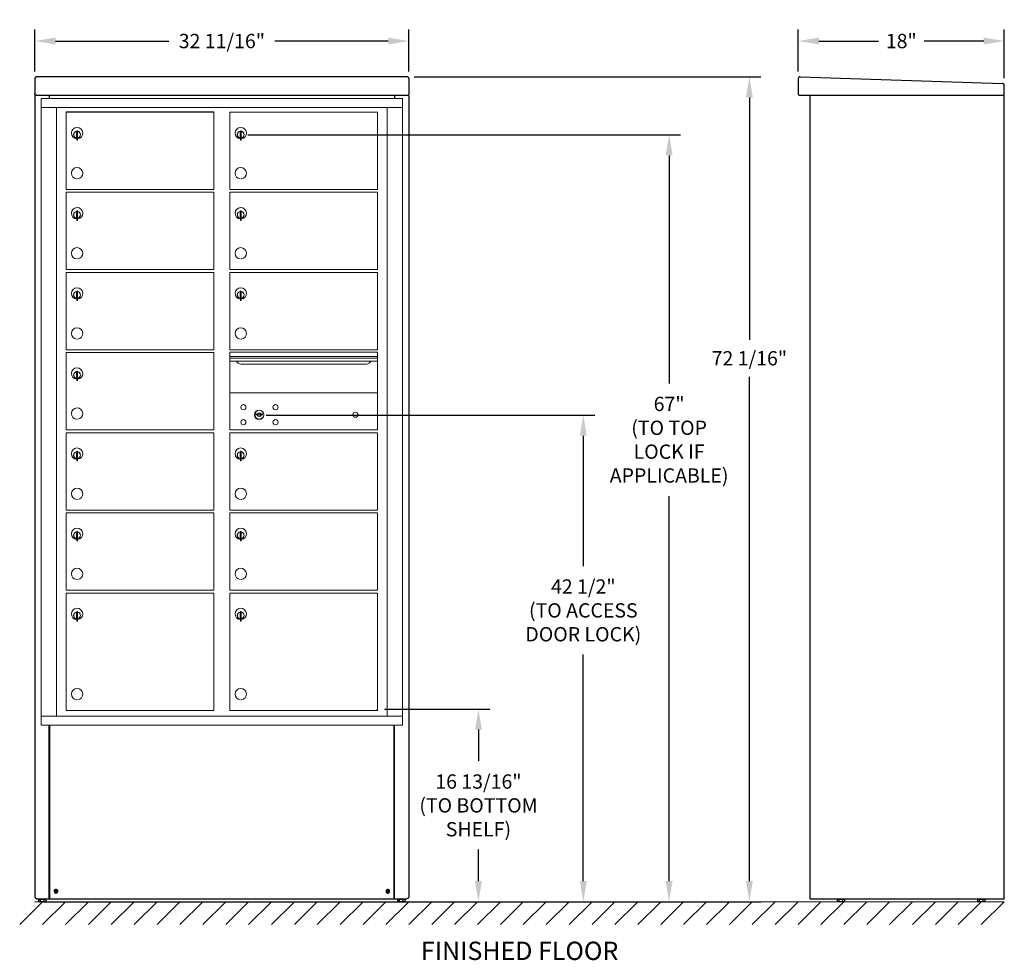
# Model space of a CAD drawing. Units: inches. Extents: x -106 to 24, y -4 to 78.
# Drawn here: x -106 to -20, y -4 to 78 of the extents above; entities that cross this region are included whole.
import ezdxf

# ---------------------------------------------------------------- set-up
doc = ezdxf.new("R2010")
doc.units = ezdxf.units.IN
doc.header["$MEASUREMENT"] = 0
doc.layers.get('DEFPOINTS').update_dxf_attribs({"color": 254})
doc.layers.add('DIM', color=7, linetype='Continuous')
doc.layers.add('shaded', color=254, linetype='Continuous')
doc.styles.get("Standard").update_dxf_attribs({"font": 'Gothic.ttf'})
doc.dimstyles.new('TRUE SCALE', dxfattribs={"dimscale": 10, "dimtxt": 0.125, "dimasz": 0.18, "dimexe": 0.1, "dimexo": 0.0625, "dimgap": 0.09, "dimtad": 0, "dimtih": 1, "dimtoh": 1, "dimdec": 4, "dimzin": 0, "dimdsep": 46, "dimlunit": 5, "dimtxsty": 'Standard', "dimcen": 0.09, "dimadec": 0, "dimazin": 0, "dimtfac": 0.09375, "dimtdec": 4, "dimtofl": 0, "dimtmove": 0, "dimatfit": 3, "dimfxl": 1, "dimfrac": 2, "dimtolj": 1, "dimtzin": 0, "dimarcsym": 0})

# ---------------------------------------------------------------- blocks, each defined once
blk = doc.blocks.new('*D29')
at = {"layer": 'DEFPOINTS', "color": 0}
for p in [(-74.934, 17.877), (-66.107, 17.877), (-72.825, 1.04)]:
    blk.add_point(p, dxfattribs=at)
at = {"layer": 'DIM', "color": 0, "lineweight": -2}
for p, q in [((-74.309, 17.877), (-65.107, 17.877)), ((-66.107, 16.077), (-66.107, 13.319)), ((-66.107, 2.84), (-66.107, 5.598)), ((-72.2, 1.04), (-65.107, 1.04))]:
    blk.add_line(p, q, dxfattribs=at)
at = {"layer": 'DIM', "color": 0}
for points in [[(-65.807, 16.077), (-66.407, 16.077), (-66.107, 17.877)], [(-66.407, 2.84), (-65.807, 2.84), (-66.107, 1.04)]]:
    blk.add_solid(points, dxfattribs=at)
at = {"layer": 'DIM', "color": 0, "insert": (-66.107, 9.459), "char_height": 1.25, "attachment_point": 5}
blk.add_mtext('\\A1;16 13/16"\\P(TO BOTTOM\\PSHELF)', dxfattribs=at)
blk = doc.blocks.new('*D32')
at = {"layer": 'DEFPOINTS', "color": 0}
for p in [(-72.19, 76.226), (-104.85, 72.947), (-72.19, 72.947)]:
    blk.add_point(p, dxfattribs=at)
at = {"layer": 'DIM', "color": 0, "lineweight": -2}
for p, q in [((-104.85, 73.572), (-104.85, 77.226)), ((-72.19, 73.572), (-72.19, 77.226)), ((-103.05, 76.226), (-93.15, 76.226)), ((-73.99, 76.226), (-83.891, 76.226))]:
    blk.add_line(p, q, dxfattribs=at)
at = {"layer": 'DIM', "color": 0}
for points in [[(-103.05, 76.526), (-103.05, 75.926), (-104.85, 76.226)], [(-73.99, 75.926), (-73.99, 76.526), (-72.19, 76.226)]]:
    blk.add_solid(points, dxfattribs=at)
at = {"layer": 'DIM', "color": 0, "insert": (-88.52, 76.226), "char_height": 1.25, "attachment_point": 5}
blk.add_mtext('\\A1;32 11/16"', dxfattribs=at)
blk = doc.blocks.new('*D33')
at = {"layer": 'DEFPOINTS', "color": 0, "transparency": 16777216}
for p in [(-20.164, 76.226), (-38.164, 72.944), (-20.164, 72.355)]:
    blk.add_point(p, dxfattribs=at)
at = {"layer": 'DIM', "color": 0, "lineweight": -2, "transparency": 16777216}
for p, q in [((-38.164, 73.569), (-38.164, 77.226)), ((-20.164, 72.98), (-20.164, 77.226)), ((-36.364, 76.226), (-31.153, 76.226)), ((-21.964, 76.226), (-27.175, 76.226))]:
    blk.add_line(p, q, dxfattribs=at)
at = {"layer": 'DIM', "color": 0, "transparency": 16777216}
for points in [[(-36.364, 76.526), (-36.364, 75.926), (-38.164, 76.226)], [(-21.964, 76.526), (-21.964, 75.926), (-20.164, 76.226)]]:
    blk.add_solid(points, dxfattribs=at)
at = {"layer": 'DIM', "color": 0, "transparency": 16777216, "insert": (-29.164, 76.226), "char_height": 1.25, "attachment_point": 5}
blk.add_mtext('\\A1;18"', dxfattribs=at)
blk = doc.blocks.new('*D155')
at = {"layer": 'DEFPOINTS', "color": 0}
for p in [(-86.874, 68.04), (-49.448, 68.04), (-72.823, 1.04)]:
    blk.add_point(p, dxfattribs=at)
at = {"layer": 'DIM', "color": 0, "lineweight": -2}
for p, q in [((-86.249, 68.04), (-48.448, 68.04)), ((-49.448, 66.24), (-49.448, 46.318)), ((-49.448, 2.84), (-49.448, 36.483)), ((-72.198, 1.04), (-48.448, 1.04))]:
    blk.add_line(p, q, dxfattribs=at)
at = {"layer": 'DIM', "color": 0}
for points in [[(-49.148, 66.24), (-49.748, 66.24), (-49.448, 68.04)], [(-49.748, 2.84), (-49.148, 2.84), (-49.448, 1.04)]]:
    blk.add_solid(points, dxfattribs=at)
at = {"layer": 'DIM', "color": 0, "insert": (-49.448, 41.401), "char_height": 1.25, "attachment_point": 5}
blk.add_mtext('\\A1;67"\\P(TO TOP\\PLOCK IF\\PAPPLICABLE)', dxfattribs=at)
blk = doc.blocks.new('*D156')
at = {"layer": 'DEFPOINTS', "color": 0}
for p in [(-72.349, 73.104), (-72.839, 1.04), (-42.435, 1.04)]:
    blk.add_point(p, dxfattribs=at)
at = {"layer": 'DIM', "color": 0, "lineweight": -2}
for p, q in [((-71.724, 73.104), (-41.435, 73.104)), ((-42.435, 71.304), (-42.435, 50.139)), ((-42.435, 2.84), (-42.435, 46.887)), ((-72.214, 1.04), (-41.435, 1.04))]:
    blk.add_line(p, q, dxfattribs=at)
at = {"layer": 'DIM', "color": 0}
for points in [[(-42.135, 71.304), (-42.735, 71.304), (-42.435, 73.104)], [(-42.735, 2.84), (-42.135, 2.84), (-42.435, 1.04)]]:
    blk.add_solid(points, dxfattribs=at)
at = {"layer": 'DIM', "color": 0, "insert": (-42.435, 48.513), "char_height": 1.25, "attachment_point": 5}
blk.add_mtext('\\A1;72 1/16"', dxfattribs=at)
blk = doc.blocks.new('*D165')
at = {"color": 0, "lineweight": -2}
for p, q in [((-84.641, 43.552), (-55.944, 43.552)), ((-56.944, 41.752), (-56.944, 30.353)), ((-56.944, 2.84), (-56.944, 22.632)), ((-104.225, 1.04), (-55.944, 1.04))]:
    blk.add_line(p, q, dxfattribs=at)
at = {"color": 0}
for points in [[(-56.644, 41.752), (-57.244, 41.752), (-56.944, 43.552)], [(-57.244, 2.84), (-56.644, 2.84), (-56.944, 1.04)]]:
    blk.add_solid(points, dxfattribs=at)
at = {"layer": 'DEFPOINTS', "color": 0}
for p in [(-85.266, 43.552), (-56.944, 43.552), (-104.85, 1.04)]:
    blk.add_point(p, dxfattribs=at)
at = {"color": 0, "insert": (-56.944, 26.493), "char_height": 1.25, "attachment_point": 5}
blk.add_mtext('\\A1;42 1/2"\\P(TO ACCESS^JDOOR LOCK)', dxfattribs=at)
blk = doc.blocks.new('4C15D-13unit')
at = {"color": 7, "linetype": 'Continuous', "lineweight": 15}
for p, q in [((0, 0), (0, -54.75)), ((0, 0), (31.563, 0)), ((31.563, -54.75), (31.563, 0)), ((0, -0.8), (31.563, -0.8)), ((1.328, -53.95), (1.328, -0.8)), ((30.223, -0.8), (30.223, -53.95)), ((2.183, -7.95), (2.183, -1.2)), ((15.068, -7.95), (15.068, -1.2)), ((16.483, -1.2), (29.368, -1.2)), ((16.483, -7.95), (16.483, -1.2)), ((29.368, -7.95), (29.368, -1.2)), ((3.078, -2.961), (3.078, -3.361)), ((3.098, -2.961), (3.078, -2.961)), ((3.078, -3.361), (3.098, -3.361)), ((3.098, -2.821), (3.098, -3.651)), ((3.178, -2.821), (3.098, -2.821)), ((3.178, -2.821), (3.178, -3.651)), ((17.378, -2.961), (17.378, -3.361)), ((17.398, -2.961), (17.378, -2.961)), ((17.378, -3.361), (17.398, -3.361)), ((17.398, -2.821), (17.398, -3.651)), ((17.478, -2.821), (17.398, -2.821)), ((17.478, -2.821), (17.478, -3.651)), ((3.098, -3.651), (3.178, -3.651)), ((17.398, -3.651), (17.478, -3.651)), ((2.183, -7.95), (15.068, -7.95)), ((2.183, -14.95), (2.183, -8.2)), ((2.183, -8.2), (15.068, -8.2)), ((15.068, -14.95), (15.068, -8.2)), ((16.483, -7.95), (29.368, -7.95)), ((16.483, -14.95), (16.483, -8.2)), ((16.483, -8.2), (29.368, -8.2)), ((29.368, -14.95), (29.368, -8.2)), ((3.078, -9.961), (3.078, -10.361)), ((3.098, -9.961), (3.078, -9.961)), ((3.098, -9.821), (3.098, -10.651)), ((3.178, -9.821), (3.098, -9.821)), ((3.178, -9.821), (3.178, -10.651)), ((17.378, -9.961), (17.378, -10.361)), ((17.398, -9.961), (17.378, -9.961)), ((17.398, -9.821), (17.398, -10.651)), ((17.478, -9.821), (17.398, -9.821)), ((17.478, -9.821), (17.478, -10.651)), ((3.078, -10.361), (3.098, -10.361)), ((3.098, -10.651), (3.178, -10.651)), ((17.378, -10.361), (17.398, -10.361)), ((17.398, -10.651), (17.478, -10.651)), ((2.183, -14.95), (15.068, -14.95)), ((2.183, -21.95), (2.183, -15.2)), ((2.183, -15.2), (15.068, -15.2)), ((15.068, -21.95), (15.068, -15.2)), ((16.483, -14.95), (29.368, -14.95)), ((16.483, -21.95), (16.483, -15.2)), ((16.483, -15.2), (29.368, -15.2)), ((29.368, -21.95), (29.368, -15.2)), ((3.078, -16.961), (3.078, -17.361)), ((3.098, -16.961), (3.078, -16.961)), ((3.098, -16.821), (3.098, -17.651)), ((3.178, -16.821), (3.098, -16.821)), ((3.178, -16.821), (3.178, -17.651)), ((17.378, -16.961), (17.378, -17.361)), ((17.398, -16.961), (17.378, -16.961)), ((17.398, -16.821), (17.398, -17.651)), ((17.478, -16.821), (17.398, -16.821)), ((17.478, -16.821), (17.478, -17.651)), ((3.078, -17.361), (3.098, -17.361)), ((3.098, -17.651), (3.178, -17.651)), ((17.378, -17.361), (17.398, -17.361)), ((17.398, -17.651), (17.478, -17.651)), ((2.183, -21.95), (15.068, -21.95)), ((2.183, -28.95), (2.183, -22.2)), ((2.183, -22.2), (15.068, -22.2)), ((15.068, -28.95), (15.068, -22.2)), ((29.368, -21.95), (16.483, -21.95)), ((16.483, -28.951), (16.483, -22.157)), ((29.368, -22.157), (16.483, -22.157)), ((29.368, -28.951), (29.368, -22.157)), ((16.483, -22.53), (29.368, -22.53)), ((29.368, -22.675), (16.483, -22.675)), ((29.368, -22.94), (16.483, -22.94)), ((17.426, -23.205), (28.426, -23.205)), ((3.078, -23.961), (3.078, -24.361)), ((3.098, -23.961), (3.078, -23.961)), ((3.098, -23.821), (3.098, -24.651)), ((3.178, -23.821), (3.098, -23.821)), ((3.178, -23.821), (3.178, -24.651)), ((3.078, -24.361), (3.098, -24.361)), ((3.098, -24.651), (3.178, -24.651)), ((29.368, -25.701), (16.483, -25.701)), ((18.777, -27.544), (18.752, -27.626)), ((19.342, -27.626), (19.317, -27.544)), ((2.183, -28.95), (15.068, -28.95)), ((2.183, -35.95), (2.183, -29.2)), ((2.183, -29.2), (15.068, -29.2)), ((15.068, -35.95), (15.068, -29.2)), ((16.483, -28.95), (29.368, -28.95)), ((16.483, -28.951), (29.368, -28.951)), ((16.483, -35.95), (16.483, -29.2)), ((16.483, -29.2), (29.368, -29.2)), ((16.483, -29.201), (29.368, -29.201)), ((29.368, -35.95), (29.368, -29.2)), ((3.078, -30.961), (3.078, -31.361)), ((3.098, -30.961), (3.078, -30.961)), ((3.098, -30.821), (3.098, -31.651)), ((3.178, -30.821), (3.098, -30.821)), ((3.178, -30.821), (3.178, -31.651)), ((17.378, -30.962), (17.378, -31.362)), ((17.398, -30.962), (17.378, -30.962)), ((17.398, -30.822), (17.398, -31.652)), ((17.478, -30.822), (17.398, -30.822)), ((17.478, -30.822), (17.478, -31.652)), ((3.078, -31.361), (3.098, -31.361)), ((3.098, -31.651), (3.178, -31.651)), ((17.378, -31.362), (17.398, -31.362)), ((17.398, -31.652), (17.478, -31.652)), ((2.183, -35.95), (15.068, -35.95)), ((16.483, -35.95), (29.368, -35.95)), ((2.183, -42.95), (2.183, -36.2)), ((2.183, -36.2), (15.068, -36.2)), ((15.068, -42.95), (15.068, -36.2)), ((16.483, -42.95), (16.483, -36.2)), ((16.483, -36.2), (29.368, -36.2)), ((29.368, -42.95), (29.368, -36.2)), ((3.098, -37.821), (3.098, -38.651)), ((3.178, -37.821), (3.098, -37.821)), ((3.178, -37.821), (3.178, -38.651)), ((17.398, -37.821), (17.398, -38.651)), ((17.478, -37.821), (17.398, -37.821)), ((17.478, -37.821), (17.478, -38.651)), ((3.078, -37.961), (3.078, -38.361)), ((3.098, -37.961), (3.078, -37.961)), ((3.078, -38.361), (3.098, -38.361)), ((3.098, -38.651), (3.178, -38.651)), ((17.378, -37.961), (17.378, -38.361)), ((17.398, -37.961), (17.378, -37.961)), ((17.378, -38.361), (17.398, -38.361)), ((17.398, -38.651), (17.478, -38.651)), ((2.183, -42.95), (15.068, -42.95)), ((16.483, -42.95), (29.368, -42.95)), ((2.183, -53.45), (2.183, -43.2)), ((2.183, -43.2), (15.068, -43.2)), ((15.068, -53.45), (15.068, -43.2)), ((16.483, -53.45), (16.483, -43.2)), ((16.483, -43.2), (29.368, -43.2)), ((29.368, -53.45), (29.368, -43.2)), ((3.078, -44.961), (3.078, -45.361)), ((3.098, -44.961), (3.078, -44.961)), ((3.078, -45.361), (3.098, -45.361)), ((3.098, -44.821), (3.098, -45.651)), ((3.178, -44.821), (3.098, -44.821)), ((3.178, -44.821), (3.178, -45.651)), ((17.378, -44.961), (17.378, -45.361)), ((17.398, -44.961), (17.378, -44.961)), ((17.378, -45.361), (17.398, -45.361)), ((17.398, -44.821), (17.398, -45.651)), ((17.478, -44.821), (17.398, -44.821)), ((17.478, -44.821), (17.478, -45.651)), ((3.098, -45.651), (3.178, -45.651)), ((17.398, -45.651), (17.478, -45.651)), ((0, -53.95), (31.563, -53.95)), ((2.183, -53.45), (15.068, -53.45)), ((16.483, -53.45), (29.368, -53.45)), ((16.483, -53.45), (29.368, -53.45)), ((0, -54.75), (31.563, -54.75))]:
    blk.add_line(p, q, dxfattribs=at)
blk.add_line((15.068, -1.2), (2.183, -1.2))
for centre, radius in [((17.661, -26.972), 0.227), ((19.036, -27.628), 0.407), ((20.473, -26.972), 0.227), ((27.452, -27.628), 0.227), ((17.661, -28.284), 0.227), ((20.473, -28.284), 0.227)]:
    blk.add_circle(centre, radius, dxfattribs=at)
at = {"color": 7, "linetype": 'Continuous', "lineweight": 15, "extrusion": (-1.80881e-16, 3.40126e-31, -1)}
blk.add_circle((-19.047, -27.628), 0.387, dxfattribs=at)
at = {"color": 7, "linetype": 'Continuous', "lineweight": 15}
for centre, radius, start, end in [((3.128, -3.028), 0.496, 275.78561, 266.53239), ((17.428, -3.028), 0.496, 275.78561, 266.53239), ((3.128, -3.161), 0.3, 95.73917, 264.26083), ((3.128, -3.161), 0.295, 95.83678, 264.16322), ((3.128, -3.161), 0.203, 99.86249, 104.25899), ((3.128, -3.161), 0.195, 98.84988, 104.85717), ((3.128, -3.161), 0.195, 255.14283, 261.15012), ((3.128, -3.161), 0.203, 255.74101, 260.13751), ((3.128, -3.161), 0.3, 279.59407, 80.4059), ((3.128, -3.161), 0.295, 279.75826, 80.24174), ((17.428, -3.161), 0.3, 95.73917, 264.26083), ((17.428, -3.161), 0.295, 95.83678, 264.16322), ((17.428, -3.161), 0.203, 99.86249, 104.25899), ((17.428, -3.161), 0.195, 98.84988, 104.85717), ((17.428, -3.161), 0.195, 255.14283, 261.15012), ((17.428, -3.161), 0.203, 255.74101, 260.13751), ((17.428, -3.161), 0.3, 279.59407, 80.4059), ((17.428, -3.161), 0.295, 279.75826, 80.24174), ((3.128, -6.528), 0.496, 275.78561, 266.53239), ((17.428, -6.528), 0.496, 275.78561, 266.53239), ((3.128, -10.028), 0.496, 275.78561, 266.53239), ((3.128, -10.161), 0.3, 95.73917, 264.26083), ((3.128, -10.161), 0.295, 95.83678, 264.16322), ((3.128, -10.161), 0.203, 99.86249, 104.25899), ((3.128, -10.161), 0.195, 98.84988, 104.85717), ((3.128, -10.161), 0.3, 279.59407, 80.4059), ((3.128, -10.161), 0.295, 279.75826, 80.24174), ((17.428, -10.028), 0.496, 275.78561, 266.53239), ((17.428, -10.161), 0.3, 95.73917, 264.26083), ((17.428, -10.161), 0.295, 95.83678, 264.16322), ((17.428, -10.161), 0.203, 99.86249, 104.25899), ((17.428, -10.161), 0.195, 98.84988, 104.85717), ((17.428, -10.161), 0.3, 279.59407, 80.4059), ((17.428, -10.161), 0.295, 279.75826, 80.24174), ((3.128, -10.161), 0.195, 255.14283, 261.15012), ((3.128, -10.161), 0.203, 255.74101, 260.13751), ((17.428, -10.161), 0.195, 255.14283, 261.15012), ((17.428, -10.161), 0.203, 255.74101, 260.13751), ((3.128, -13.528), 0.496, 275.78561, 266.53239), ((17.428, -13.528), 0.496, 275.78561, 266.53239), ((3.128, -17.028), 0.496, 275.78561, 266.53239), ((3.128, -17.161), 0.3, 95.73917, 264.26083), ((3.128, -17.161), 0.295, 95.83678, 264.16322), ((3.128, -17.161), 0.203, 99.86249, 104.25899), ((3.128, -17.161), 0.195, 98.84988, 104.85717), ((3.128, -17.161), 0.3, 279.59407, 80.4059), ((3.128, -17.161), 0.295, 279.75826, 80.24174), ((17.428, -17.028), 0.496, 275.78561, 266.53239), ((17.428, -17.161), 0.3, 95.73917, 264.26083), ((17.428, -17.161), 0.295, 95.83678, 264.16322), ((17.428, -17.161), 0.203, 99.86249, 104.25899), ((17.428, -17.161), 0.195, 98.84988, 104.85717), ((17.428, -17.161), 0.3, 279.59407, 80.4059), ((17.428, -17.161), 0.295, 279.75826, 80.24174), ((3.128, -17.161), 0.195, 255.14283, 261.15012), ((3.128, -17.161), 0.203, 255.74101, 260.13751), ((17.428, -17.161), 0.195, 255.14283, 261.15012), ((17.428, -17.161), 0.203, 255.74101, 260.13751), ((3.128, -20.528), 0.496, 275.78561, 266.53239), ((17.428, -20.528), 0.496, 275.78561, 266.53239), ((17.426, -22.83), 0.375, 197.01773, 270), ((28.426, -22.83), 0.375, 270, 342.98227), ((3.128, -24.028), 0.496, 275.78561, 266.53239), ((3.128, -24.161), 0.3, 95.73917, 264.26083), ((3.128, -24.161), 0.295, 95.83678, 264.16322), ((3.128, -24.161), 0.203, 99.86249, 104.25899), ((3.128, -24.161), 0.195, 98.84988, 104.85717), ((3.128, -24.161), 0.3, 279.59407, 80.4059), ((3.128, -24.161), 0.295, 279.75826, 80.24174), ((3.128, -24.161), 0.195, 255.14283, 261.15012), ((3.128, -24.161), 0.203, 255.74101, 260.13751), ((3.128, -27.528), 0.496, 275.78561, 266.53239), ((19.047, -27.628), 0.167, 19.60706, 160.39294), ((19.047, -26.67), 1, 252.84246, 263.70938), ((19.047, -26.67), 0.915, 252.84246, 263.70938), ((19.047, -27.628), 0.167, 189.89802, 350.10198), ((18.949, -27.56), 0.105, 263.70937, 292.61737), ((18.949, -27.56), 0.02, 263.70937, 292.61737), ((19.047, -27.795), 0.235, 67.38263, 112.61737), ((19.047, -27.795), 0.15, 67.38263, 112.61737), ((19.145, -27.56), 0.105, 247.38263, 276.29063), ((19.145, -27.56), 0.02, 247.38263, 276.29063), ((19.047, -26.67), 0.915, 276.29063, 287.15751), ((19.047, -26.67), 1, 276.29063, 287.15751), ((3.128, -31.028), 0.496, 275.78561, 266.53239), ((3.128, -31.161), 0.3, 95.73917, 264.26083), ((3.128, -31.161), 0.295, 95.83678, 264.16322), ((3.128, -31.161), 0.203, 99.86249, 104.25899), ((3.128, -31.161), 0.3, 279.59407, 80.4059), ((3.128, -31.161), 0.295, 279.75826, 80.24174), ((17.428, -31.029), 0.496, 275.78561, 266.53239), ((17.428, -31.162), 0.3, 95.73917, 264.26083), ((17.428, -31.162), 0.295, 95.83678, 264.16322), ((17.428, -31.162), 0.203, 99.86249, 104.25899), ((17.428, -31.162), 0.3, 279.59407, 80.4059), ((17.428, -31.162), 0.295, 279.75826, 80.24174), ((3.128, -31.161), 0.195, 98.84988, 104.85717), ((3.128, -31.161), 0.195, 255.14283, 261.15012), ((3.128, -31.161), 0.203, 255.74101, 260.13751), ((17.428, -31.162), 0.195, 98.84988, 104.85717), ((17.428, -31.162), 0.195, 255.14283, 261.15012), ((17.428, -31.162), 0.203, 255.74101, 260.13751), ((3.128, -34.528), 0.496, 275.78561, 266.53239), ((17.428, -34.529), 0.496, 275.78561, 266.53239), ((3.128, -38.028), 0.496, 275.78561, 266.53239), ((17.428, -38.028), 0.496, 275.78561, 266.53239), ((3.128, -38.161), 0.3, 95.73917, 264.26083), ((3.128, -38.161), 0.295, 95.83678, 264.16322), ((3.128, -38.161), 0.203, 99.86249, 104.25899), ((3.128, -38.161), 0.195, 98.84988, 104.85717), ((3.128, -38.161), 0.195, 255.14283, 261.15012), ((3.128, -38.161), 0.203, 255.74101, 260.13751), ((3.128, -38.161), 0.3, 279.59407, 80.4059), ((3.128, -38.161), 0.295, 279.75826, 80.24174), ((17.428, -38.161), 0.3, 95.73917, 264.26083), ((17.428, -38.161), 0.295, 95.83678, 264.16322), ((17.428, -38.161), 0.203, 99.86249, 104.25899), ((17.428, -38.161), 0.195, 98.84988, 104.85717), ((17.428, -38.161), 0.195, 255.14283, 261.15012), ((17.428, -38.161), 0.203, 255.74101, 260.13751), ((17.428, -38.161), 0.3, 279.59407, 80.4059), ((17.428, -38.161), 0.295, 279.75826, 80.24174), ((3.128, -41.528), 0.496, 275.78561, 266.53239), ((17.428, -41.528), 0.496, 275.78561, 266.53239), ((3.128, -45.028), 0.496, 275.78561, 266.53239), ((17.428, -45.028), 0.496, 275.78561, 266.53239), ((3.128, -45.161), 0.3, 95.73917, 264.26083), ((3.128, -45.161), 0.295, 95.83678, 264.16322), ((3.128, -45.161), 0.203, 99.86249, 104.25899), ((3.128, -45.161), 0.195, 98.84988, 104.85717), ((3.128, -45.161), 0.195, 255.14283, 261.15012), ((3.128, -45.161), 0.203, 255.74101, 260.13751), ((3.128, -45.161), 0.3, 279.59407, 80.4059), ((3.128, -45.161), 0.295, 279.75826, 80.24174), ((17.428, -45.161), 0.3, 95.73917, 264.26083), ((17.428, -45.161), 0.295, 95.83678, 264.16322), ((17.428, -45.161), 0.203, 99.86249, 104.25899), ((17.428, -45.161), 0.195, 98.84988, 104.85717), ((17.428, -45.161), 0.195, 255.14283, 261.15012), ((17.428, -45.161), 0.203, 255.74101, 260.13751), ((17.428, -45.161), 0.3, 279.59407, 80.4059), ((17.428, -45.161), 0.295, 279.75826, 80.24174), ((3.128, -52.028), 0.496, 275.78561, 266.53239), ((17.428, -52.028), 0.496, 275.78561, 266.53239)]:
    blk.add_arc(centre, radius, start, end, dxfattribs=at)

msp = doc.modelspace()

# ---------------------------------------------------------------- linework, layer by layer
at = {"color": 7, "linetype": 'Continuous', "lineweight": 25}
for p, q in [((-104.85022, 72.94672), (-104.85022, 71.60949)), ((-72.34858, 73.10407), (-104.69186, 73.10407)), ((-72.19022, 72.94672), (-72.19022, 71.60949)), ((-38.16397, 72.94416), (-38.16397, 71.59758)), ((-37.99864, 73.10407), (-20.31864, 72.51474)), ((-20.16397, 1.30949), (-20.16397, 72.35483)), ((-104.85022, 71.50949), (-104.85022, 71.60949)), ((-104.85022, 71.50949), (-72.19022, 71.50949)), ((-103.60022, 71.50949), (-103.60022, 71.21109)), ((-73.44022, 71.50949), (-73.44022, 71.21109)), ((-72.19022, 71.60949), (-72.19022, 71.50949)), ((-38.0758, 71.50958), (-20.16397, 71.50958)), ((-37.16397, 71.50958), (-37.16397, 1.30949)), ((-104.85022, 71.34949), (-104.85022, 1.46949)), ((-72.19022, 71.34949), (-72.19022, 1.46949)), ((-103.60022, 1.30949), (-103.60022, 16.46109)), ((-103.56022, 1.30949), (-103.56022, 16.46109)), ((-73.48022, 1.30949), (-73.48022, 16.46109)), ((-73.44022, 1.30949), (-73.44022, 16.46109)), ((-104.50899, 1.06495), (-104.50899, 1.30949)), ((-104.47903, 1.27449), (-104.50899, 1.27449)), ((-104.50899, 1.06495), (-104.46598, 1.04012)), ((-104.47903, 1.27449), (-104.39231, 1.27449)), ((-103.90348, 1.04012), (-104.46598, 1.04012)), ((-104.36235, 1.27449), (-104.39231, 1.27449)), ((-104.36235, 1.06524), (-104.36235, 1.27449)), ((-104.29609, 1.27449), (-104.36235, 1.27449)), ((-104.29609, 1.27449), (-104.10434, 1.27449)), ((-104.03808, 1.27449), (-104.10434, 1.27449)), ((-104.03808, 1.06524), (-104.03808, 1.27449)), ((-104.00179, 1.27449), (-104.03808, 1.27449)), ((-104.00179, 1.27449), (-103.89675, 1.27449)), ((-103.90348, 1.04012), (-103.86046, 1.06495)), ((-103.86046, 1.27449), (-103.89675, 1.27449)), ((-103.86046, 1.06495), (-103.86046, 1.30949)), ((-73.14899, 1.06495), (-73.14899, 1.30949)), ((-73.11903, 1.27449), (-73.14899, 1.27449)), ((-73.14899, 1.06495), (-73.10598, 1.04012)), ((-73.11903, 1.27449), (-73.03231, 1.27449)), ((-72.54348, 1.04012), (-73.10598, 1.04012)), ((-73.00235, 1.27449), (-73.03231, 1.27449)), ((-73.00235, 1.06524), (-73.00235, 1.27449)), ((-72.93609, 1.27449), (-73.00235, 1.27449)), ((-72.93609, 1.27449), (-72.74434, 1.27449)), ((-72.67808, 1.27449), (-72.74434, 1.27449)), ((-72.67808, 1.06524), (-72.67808, 1.27449)), ((-72.64179, 1.27449), (-72.67808, 1.27449)), ((-72.64179, 1.27449), (-72.53675, 1.27449)), ((-72.54348, 1.04012), (-72.50046, 1.06495)), ((-72.50046, 1.27449), (-72.53675, 1.27449)), ((-72.50046, 1.06495), (-72.50046, 1.30949)), ((-37.16397, 1.30949), (-37.08397, 1.30949)), ((-37.16397, 1.30949), (-20.16397, 1.30949)), ((-34.73824, 1.06495), (-34.73824, 1.30949)), ((-34.70827, 1.27449), (-34.73824, 1.27449)), ((-34.73824, 1.06495), (-34.69522, 1.04012)), ((-34.70827, 1.27449), (-34.62156, 1.27449)), ((-34.13272, 1.04012), (-34.69522, 1.04012)), ((-34.5916, 1.27449), (-34.62156, 1.27449)), ((-34.5916, 1.06524), (-34.5916, 1.27449)), ((-34.52534, 1.27449), (-34.5916, 1.27449)), ((-34.52534, 1.27449), (-34.33359, 1.27449)), ((-34.26733, 1.27449), (-34.33359, 1.27449)), ((-34.26733, 1.06524), (-34.26733, 1.27449)), ((-34.23104, 1.27449), (-34.26733, 1.27449)), ((-34.23104, 1.27449), (-34.126, 1.27449)), ((-34.13272, 1.04012), (-34.0897, 1.06495)), ((-34.0897, 1.27449), (-34.126, 1.27449)), ((-34.0897, 1.06495), (-34.0897, 1.30949)), ((-22.47275, 1.06495), (-22.47275, 1.30949)), ((-22.44278, 1.27449), (-22.47275, 1.27449)), ((-22.47275, 1.06495), (-22.42973, 1.04012)), ((-22.44278, 1.27449), (-22.35607, 1.27449)), ((-21.86723, 1.04012), (-22.42973, 1.04012)), ((-22.3261, 1.27449), (-22.35607, 1.27449)), ((-22.3261, 1.06524), (-22.3261, 1.27449)), ((-22.25984, 1.27449), (-22.3261, 1.27449)), ((-22.25984, 1.27449), (-22.0681, 1.27449)), ((-22.00184, 1.27449), (-22.0681, 1.27449)), ((-22.00184, 1.06524), (-22.00184, 1.27449)), ((-21.96554, 1.27449), (-22.00184, 1.27449)), ((-21.96554, 1.27449), (-21.86051, 1.27449)), ((-21.86723, 1.04012), (-21.82421, 1.06495)), ((-21.82421, 1.27449), (-21.86051, 1.27449)), ((-21.82421, 1.06495), (-21.82421, 1.30949))]:
    msp.add_line(p, q, dxfattribs=at)
at = {"color": 7, "linetype": 'Continuous', "lineweight": 15}
for p, q in [((-104.18473, 1.04012), (-106.18473, -0.95988)), ((-104.85022, 1.04012), (-20.18473, 1.04012)), ((-102.18473, 1.04012), (-104.18473, -0.95988)), ((-100.18473, 1.04012), (-102.18473, -0.95988)), ((-98.18473, 1.04012), (-100.18473, -0.95988)), ((-96.18473, 1.04012), (-98.18473, -0.95988)), ((-94.18473, 1.04012), (-96.18473, -0.95988)), ((-92.18473, 1.04012), (-94.18473, -0.95988)), ((-90.18473, 1.04012), (-92.18473, -0.95988)), ((-88.18473, 1.04012), (-90.18473, -0.95988)), ((-86.18473, 1.04012), (-88.18473, -0.95988)), ((-84.18473, 1.04012), (-86.18473, -0.95988)), ((-82.18473, 1.04012), (-84.18473, -0.95988)), ((-80.18473, 1.04012), (-82.18473, -0.95988)), ((-78.18473, 1.04012), (-80.18473, -0.95988)), ((-76.18473, 1.04012), (-78.18473, -0.95988)), ((-74.18473, 1.04012), (-76.18473, -0.95988)), ((-72.18473, 1.04012), (-74.18473, -0.95988)), ((-70.18473, 1.04012), (-72.18473, -0.95988)), ((-68.18473, 1.04012), (-70.18473, -0.95988)), ((-66.18473, 1.04012), (-68.18473, -0.95988)), ((-64.18473, 1.04012), (-66.18473, -0.95988)), ((-62.18473, 1.04012), (-64.18473, -0.95988)), ((-60.18473, 1.04012), (-62.18473, -0.95988)), ((-60.18473, 1.04012), (-62.18473, -0.95988)), ((-58.18473, 1.04012), (-60.18473, -0.95988)), ((-56.18473, 1.04012), (-58.18473, -0.95988)), ((-54.18473, 1.04012), (-56.18473, -0.95988)), ((-52.18473, 1.04012), (-54.18473, -0.95988)), ((-50.18473, 1.04012), (-52.18473, -0.95988)), ((-48.18473, 1.04012), (-50.18473, -0.95988)), ((-46.18473, 1.04012), (-48.18473, -0.95988)), ((-44.18473, 1.04012), (-46.18473, -0.95988)), ((-42.18473, 1.04012), (-44.18473, -0.95988)), ((-40.18473, 1.04012), (-42.18473, -0.95988)), ((-38.18473, 1.04012), (-40.18473, -0.95988)), ((-36.18473, 1.04012), (-38.18473, -0.95988)), ((-34.18473, 1.04012), (-36.18473, -0.95988)), ((-32.18473, 1.04012), (-34.18473, -0.95988)), ((-30.18473, 1.04012), (-32.18473, -0.95988)), ((-28.18473, 1.04012), (-30.18473, -0.95988)), ((-26.18473, 1.04012), (-28.18473, -0.95988)), ((-24.18473, 1.04012), (-26.18473, -0.95988)), ((-22.18473, 1.04012), (-24.18473, -0.95988)), ((-20.18473, 1.04012), (-22.18473, -0.95988))]:
    msp.add_line(p, q, dxfattribs=at)
msp.add_line((-104.69022, 1.30949), (-72.35022, 1.30949))
at = {"color": 7, "linetype": 'Continuous', "lineweight": 25}
for centre, radius, start, end in [((-38.07597, 71.59758), 0.088, 180, 270.1092588), ((-103.02022, 1.95949), 0.161, 166.7861468, 256.7861468), ((-103.02022, 1.95949), 0.16099, 346.7861468, 166.7861468), ((-98.31909, 0.85565), 4.87937, 166.3134256, 167.2588497), ((-101.91951, 6.64753), 4.8659, 256.3127969, 256.7868174), ((-103.02022, 1.95949), 0.161, 256.7861468, 346.7861468), ((-104.12822, -2.75967), 4.89788, 76.7869043, 77.2578296), ((-101.92409, 6.62708), 4.84495, 256.7843205, 257.2603899), ((-104.12095, -2.72863), 4.86599, 76.3127772, 76.7867885), ((-107.72587, 3.06439), 4.88401, 346.3139008, 347.2584253), ((-74.02022, 1.95949), 0.16099, 56.1208398, 236.1208398), ((-74.02022, 1.95949), 0.161, 236.1208398, 326.1208398), ((-69.98708, -0.74863), 4.90837, 146.1198901, 146.5898248), ((-71.32868, 5.96814), 4.8788, 235.6485369, 236.5940864), ((-70.08936, -0.67922), 4.78477, 145.645105, 146.1271533), ((-76.70566, -2.03994), 4.86776, 55.646545, 56.5942165), ((-78.09448, 4.69535), 4.95798, 325.6535253, 326.118733), ((-77.95595, 4.60256), 4.79125, 326.1164747, 326.5978758), ((-74.02022, 1.95949), 0.161, 326.1208398, 56.1208398)]:
    msp.add_arc(centre, radius, start, end, dxfattribs=at)
for points, knots in [([(-104.69022, 73.10398), (-104.71118, 73.1018), (-104.75311, 73.09743), (-104.806, 73.06111), (-104.843, 73.00892), (-104.84781, 72.96745), (-104.85022, 72.94672)], [0, 0, 0, 0, 0.25000137, 0.50000255, 0.75000235, 1, 1, 1, 1]), ([(-72.19022, 72.94672), (-72.19262, 72.96745), (-72.19743, 73.00892), (-72.23443, 73.06111), (-72.28732, 73.09743), (-72.32925, 73.1018), (-72.35022, 73.10398)], [0, 0, 0, 0, 0.24999841, 0.49999858, 0.75000028, 1, 1, 1, 1]), ([(-37.99864, 73.10407), (-38.01752, 73.10276), (-38.05529, 73.10014), (-38.10586, 73.07165), (-38.14353, 73.02887), (-38.16172, 72.98331), (-38.16339, 72.95436), (-38.16397, 72.94416)], [0, 0, 0, 0, 0.22006222, 0.4401658, 0.66027172, 0.88037099, 1, 1, 1, 1]), ([(-20.16397, 72.35483), (-20.16627, 72.37535), (-20.17088, 72.41639), (-20.20639, 72.46855), (-20.25734, 72.50578), (-20.29821, 72.51175), (-20.31864, 72.51474)], [0, 0, 0, 0, 0.25000185, 0.50000286, 0.75000046, 1, 1, 1, 1]), ([(-104.69022, 71.50949), (-104.70889, 71.50759), (-104.74624, 71.50377), (-104.79553, 71.47409), (-104.83179, 71.43072), (-104.84834, 71.38618), (-104.84975, 71.35854), (-104.85022, 71.34949)], [0, 0, 0, 0, 0.22289215, 0.44581019, 0.66872172, 0.89164347, 1, 1, 1, 1]), ([(-72.35022, 71.50949), (-72.33154, 71.50759), (-72.29419, 71.50377), (-72.2449, 71.47409), (-72.20865, 71.43072), (-72.19209, 71.38618), (-72.19068, 71.35854), (-72.19022, 71.34949)], [0, 0, 0, 0, 0.22289456, 0.44581046, 0.66872243, 0.89164429, 1, 1, 1, 1]), ([(-103.07089, 1.91981), (-103.07211, 1.92026), (-103.07456, 1.92117), (-103.07724, 1.92415), (-103.07872, 1.92788), (-103.07845, 1.93048), (-103.07831, 1.93178)], [0, 0, 0, 0, 0.25061117, 0.49977658, 0.74918661, 1, 1, 1, 1]), ([(-103.0599, 2.01016), (-103.05945, 2.01139), (-103.05854, 2.01384), (-103.05556, 2.01652), (-103.05183, 2.018), (-103.04923, 2.01772), (-103.04793, 2.01758)], [0, 0, 0, 0, 0.25059613, 0.4997993, 0.7491862, 1, 1, 1, 1]), ([(-102.98053, 1.90882), (-102.98099, 1.9076), (-102.9819, 1.90515), (-102.98488, 1.90247), (-102.9886, 1.90099), (-102.9912, 1.90126), (-102.99251, 1.9014)], [0, 0, 0, 0, 0.25060259, 0.49978642, 0.74917974, 1, 1, 1, 1]), ([(-102.96955, 1.99918), (-102.96832, 1.99872), (-102.96587, 1.99781), (-102.96319, 1.99483), (-102.96171, 1.99111), (-102.96199, 1.98851), (-102.96213, 1.9872)], [0, 0, 0, 0, 0.25060324, 0.49979002, 0.74915681, 1, 1, 1, 1]), ([(-74.08163, 1.94024), (-74.08262, 1.9411), (-74.08459, 1.94282), (-74.08604, 1.94655), (-74.08611, 1.95056), (-74.08494, 1.95289), (-74.08435, 1.95407)], [0, 0, 0, 0, 0.25055034, 0.499761102, 0.749160301, 1, 1, 1, 1]), ([(-74.03947, 2.02091), (-74.03861, 2.0219), (-74.03689, 2.02387), (-74.03316, 2.02532), (-74.02915, 2.02539), (-74.02682, 2.02421), (-74.02564, 2.02363)], [0, 0, 0, 0, 0.25063834, 0.49983752, 0.74914334, 1, 1, 1, 1]), ([(-74.00096, 1.89808), (-74.00183, 1.89709), (-74.00354, 1.89512), (-74.00728, 1.89367), (-74.01128, 1.8936), (-74.01362, 1.89477), (-74.01479, 1.89536)], [0, 0, 0, 0, 0.25063188, 0.49983897, 0.74928948, 1, 1, 1, 1]), ([(-73.9588, 1.97874), (-73.95781, 1.97788), (-73.95584, 1.97617), (-73.95439, 1.97243), (-73.95432, 1.96843), (-73.9555, 1.96609), (-73.95609, 1.96492)], [0, 0, 0, 0, 0.250619777, 0.499794844, 0.749196229, 1, 1, 1, 1]), ([(-104.85022, 1.46949), (-104.84781, 1.44853), (-104.843, 1.40659), (-104.806, 1.35371), (-104.75311, 1.31671), (-104.71118, 1.3119), (-104.69022, 1.30949)], [0, 0, 0, 0, 0.24999555, 0.49999838, 0.74999925, 1, 1, 1, 1]), ([(-104.43567, 1.04012), (-104.43741, 1.04014), (-104.45914, 1.04043), (-104.48043, 1.05164), (-104.50003, 1.06195), (-104.50301, 1.06352), (-104.506, 1.0651), (-104.50899, 1.06667)], [0, 0, 0, 0, 0.08001158, 1, 1, 1, 1.14033164, 1.14033164, 1.14033164, 1.14033164]), ([(-104.36235, 1.06524), (-104.37426, 1.05822), (-104.39829, 1.04405), (-104.42314, 1.04143), (-104.43567, 1.04012)], [0, 0, 0, 0, 0.49545783, 1, 1, 1, 1]), ([(-104.20022, 1.04012), (-104.20406, 1.04014), (-104.25881, 1.04051), (-104.31246, 1.05332), (-104.36235, 1.06524)], [0, 0, 0, 0, 0.07021752, 1, 1, 1, 1]), ([(-104.03808, 1.06524), (-104.06441, 1.05822), (-104.11756, 1.04405), (-104.1725, 1.04143), (-104.20022, 1.04012)], [0, 0, 0, 0, 0.49545659, 1, 1, 1, 1]), ([(-103.94927, 1.04012), (-103.97347, 1.04341), (-104.00354, 1.04749), (-104.03244, 1.06234), (-104.03808, 1.06524)], [0, 0, 0, 0, 0.80491182, 1, 1, 1, 1]), ([(-103.86046, 1.06524), (-103.88333, 1.05483), (-103.91263, 1.0415), (-103.94268, 1.04037), (-103.94927, 1.04012)], [0, 0, 0, 0, 0.78062002, 1, 1, 1, 1]), ([(-73.07567, 1.04012), (-73.07741, 1.04014), (-73.09914, 1.04043), (-73.12043, 1.05164), (-73.14003, 1.06195), (-73.14302, 1.06352), (-73.146, 1.0651), (-73.14899, 1.06667)], [0, 0, 0, 0, 0.08001158, 1, 1, 1, 1.14033164, 1.14033164, 1.14033164, 1.14033164]), ([(-73.00235, 1.06524), (-73.01426, 1.05822), (-73.03829, 1.04405), (-73.06314, 1.04143), (-73.07567, 1.04012)], [0, 0, 0, 0, 0.49545783, 1, 1, 1, 1]), ([(-72.84022, 1.04012), (-72.84406, 1.04014), (-72.89881, 1.04051), (-72.95247, 1.05332), (-73.00235, 1.06524)], [0, 0, 0, 0, 0.07021752, 1, 1, 1, 1]), ([(-72.67808, 1.06524), (-72.70441, 1.05822), (-72.75756, 1.04405), (-72.8125, 1.04143), (-72.84022, 1.04012)], [0, 0, 0, 0, 0.49545659, 1, 1, 1, 1]), ([(-72.58927, 1.04012), (-72.61347, 1.04341), (-72.64354, 1.04749), (-72.67244, 1.06234), (-72.67808, 1.06524)], [0, 0, 0, 0, 0.80491182, 1, 1, 1, 1]), ([(-72.50046, 1.06524), (-72.52333, 1.05483), (-72.55263, 1.0415), (-72.58268, 1.04037), (-72.58927, 1.04012)], [0, 0, 0, 0, 0.78062002, 1, 1, 1, 1]), ([(-72.19022, 1.46949), (-72.19262, 1.44853), (-72.19743, 1.40659), (-72.23443, 1.35371), (-72.28732, 1.31671), (-72.32925, 1.3119), (-72.35022, 1.30949)], [0, 0, 0, 0, 0.24999632, 0.49999953, 0.75000093, 1, 1, 1, 1]), ([(-34.66492, 1.04012), (-34.66666, 1.04014), (-34.68839, 1.04043), (-34.70968, 1.05164), (-34.72927, 1.06195), (-34.73226, 1.06352), (-34.73525, 1.0651), (-34.73824, 1.06667)], [0, 0, 0, 0, 0.08001158, 1, 1, 1, 1.14033164, 1.14033164, 1.14033164, 1.14033164]), ([(-34.5916, 1.06524), (-34.6035, 1.05822), (-34.62754, 1.04405), (-34.65238, 1.04143), (-34.66492, 1.04012)], [0, 0, 0, 0, 0.49545783, 1, 1, 1, 1]), ([(-34.42946, 1.04012), (-34.43331, 1.04014), (-34.48806, 1.04051), (-34.54171, 1.05332), (-34.5916, 1.06524)], [0, 0, 0, 0, 0.07021752, 1, 1, 1, 1]), ([(-34.26733, 1.06524), (-34.29366, 1.05822), (-34.34681, 1.04405), (-34.40174, 1.04143), (-34.42946, 1.04012)], [0, 0, 0, 0, 0.49545659, 1, 1, 1, 1]), ([(-34.17852, 1.04012), (-34.20272, 1.04341), (-34.23278, 1.04749), (-34.26169, 1.06234), (-34.26733, 1.06524)], [0, 0, 0, 0, 0.80491182, 1, 1, 1, 1]), ([(-34.0897, 1.06524), (-34.11258, 1.05483), (-34.14188, 1.0415), (-34.17193, 1.04037), (-34.17852, 1.04012)], [0, 0, 0, 0, 0.78062002, 1, 1, 1, 1]), ([(-22.39943, 1.04012), (-22.40116, 1.04014), (-22.42289, 1.04043), (-22.44419, 1.05164), (-22.46378, 1.06195), (-22.46677, 1.06352), (-22.46976, 1.0651), (-22.47275, 1.06667)], [0, 0, 0, 0, 0.08001158, 1, 1, 1, 1.14033164, 1.14033164, 1.14033164, 1.14033164]), ([(-22.3261, 1.06524), (-22.33801, 1.05822), (-22.36205, 1.04405), (-22.38689, 1.04143), (-22.39943, 1.04012)], [0, 0, 0, 0, 0.49545783, 1, 1, 1, 1]), ([(-22.16397, 1.04012), (-22.16782, 1.04014), (-22.22257, 1.04051), (-22.27622, 1.05332), (-22.3261, 1.06524)], [0, 0, 0, 0, 0.07021752, 1, 1, 1, 1]), ([(-22.00184, 1.06524), (-22.02817, 1.05822), (-22.08131, 1.04405), (-22.13625, 1.04143), (-22.16397, 1.04012)], [0, 0, 0, 0, 0.49545659, 1, 1, 1, 1]), ([(-21.91303, 1.04012), (-21.93723, 1.04341), (-21.96729, 1.04749), (-21.9962, 1.06234), (-22.00184, 1.06524)], [0, 0, 0, 0, 0.80491182, 1, 1, 1, 1]), ([(-21.82421, 1.06524), (-21.84709, 1.05483), (-21.87639, 1.0415), (-21.90643, 1.04037), (-21.91303, 1.04012)], [0, 0, 0, 0, 0.78062002, 1, 1, 1, 1])]:
    msp.add_open_spline(points, degree=3, knots=knots, dxfattribs=at)
at = {"layer": 'shaded'}
msp.add_line((-74.93372, 17.76109), (-74.93372, 17.87709), dxfattribs=at)

# ---------------------------------------------------------------- block references
msp.add_blockref('4C15D-13unit', (-104.30197, 71.21109))

# ---------------------------------------------------------------- texts
at = {"color": 7, "linetype": 'Continuous', "lineweight": 15, "insert": (-62.50709, -2.44469), "char_height": 1.6, "width": 37.3429846, "attachment_point": 2}
msp.add_mtext('FINISHED FLOOR', dxfattribs=at)

# ---------------------------------------------------------------- dimensions: what is measured, and where the dimension line sits
dim = msp.add_linear_dim(base=(-56.94374, 43.55221), p1=(-104.85022, 1.04012), p2=(-85.26622, 43.55221), angle=90, dimstyle='TRUE SCALE', override={"dimpost": '<>"\\X(TO ACCESS^JDOOR LOCK)'})
dim.commit()
dim.dimension.update_dxf_attribs({"geometry": '*D165', "text_midpoint": (-56.94374, 26.49265), "dimtype": 160})
at = {"layer": 'DIM'}
for base, p1, p2, picture, middle in [((-72.19022, 76.22583), (-104.85022, 72.94672), (-72.19022, 72.94672), '*D32', (-88.52022, 76.22583)), ((-20.16397, 76.22591), (-38.16397, 72.94416), (-20.16397, 72.35483), '*D33', (-29.16397, 76.22591))]:
    dim = msp.add_linear_dim(base=base, p1=p1, p2=p2, dimstyle='TRUE SCALE', override={"dimpost": '"'}, dxfattribs=at)
    dim.commit()
    dim.dimension.update_dxf_attribs({"geometry": picture, "text_midpoint": middle})
dim = msp.add_linear_dim(base=(-42.434818, 1.040118), p1=(-72.348583, 73.104072), p2=(-72.838708, 1.040118), angle=90, dimstyle='TRUE SCALE', override={"dimpost": '"'}, dxfattribs=at)
dim.commit()
dim.dimension.update_dxf_attribs({"geometry": '*D156', "text_midpoint": (-42.434818, 48.513076), "dimtype": 160})
for base, p1, p2, text, picture, middle in [((-49.44847, 68.0401), (-72.82322, 1.04012), (-86.87372, 68.0401), '<>\\P(TO TOP\\PLOCK IF\\PAPPLICABLE)', '*D155', (-49.44847, 41.40099)), ((-66.10739, 17.87709), (-72.82473, 1.04012), (-74.93372, 17.87709), '<>\\P(TO BOTTOM\\PSHELF)', '*D29', (-66.10739, 9.45861))]:
    dim = msp.add_linear_dim(base=base, p1=p1, p2=p2, angle=90, text=text, dimstyle='TRUE SCALE', override={"dimpost": '"'}, dxfattribs=at)
    dim.commit()
    dim.dimension.update_dxf_attribs({"geometry": picture, "text_midpoint": middle, "dimtype": 160})

doc.saveas('drawing.dxf')
